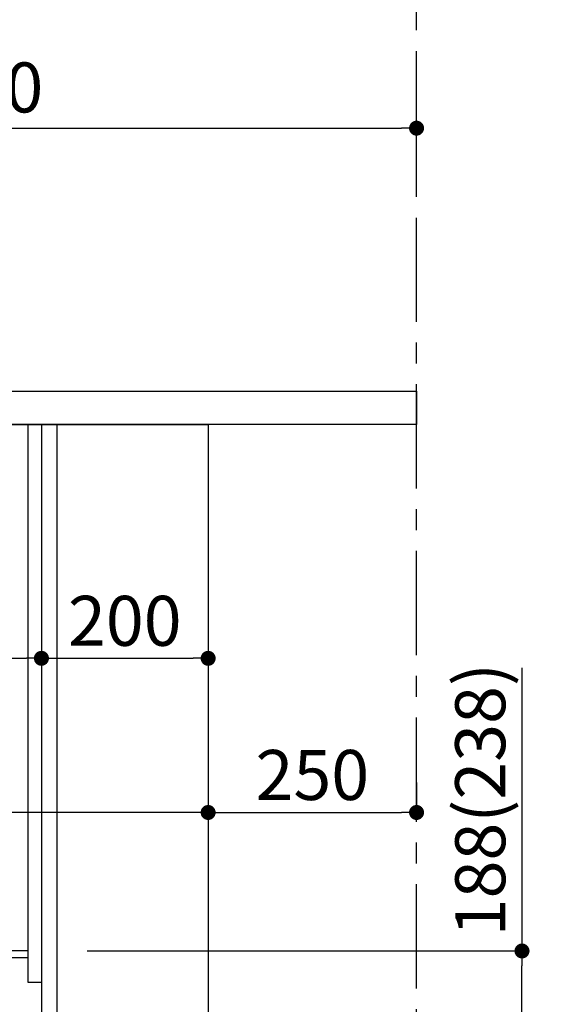
# Model space of a CAD drawing. Extents: x 0 to 26473, y -11045 to -2175.
# Drawn here: x 21446 to 22096, y -8729 to -7547 of the extents above; entities that cross this region are included whole.
import ezdxf

# ---------------------------------------------------------------- set-up
doc = ezdxf.new("R2010")
doc.units = 0
doc.header["$LTSCALE"] = 50
doc.header["$MEASUREMENT"] = 0
doc.linetypes.add('CENTER', pattern=[2, 1.25, -0.25, 0.25, -0.25])
doc.layers.get('0').update_dxf_attribs({"linetype": 'CONTINUOUS'})
doc.layers.get('DEFPOINTS').update_dxf_attribs({"color": 146, "linetype": 'CONTINUOUS'})
for name, color, linetype in [('111-壁仕上', 3, 'CONTINUOUS'), ('120-キャビネット（外）', 7, 'CONTINUOUS'), ('122-扉', 6, 'CONTINUOUS'), ('126-甲板', 2, 'CONTINUOUS'), ('166-寸法B', 11, 'CONTINUOUS')]:
    doc.layers.add(name, color=color, linetype=linetype)
doc.styles.add('KH001', font='txt')
doc.dimstyles.new('KH1xx030', dxfattribs={"dimscale": 30, "dimtxt": 2, "dimasz": 0.6, "dimexe": 0.3, "dimexo": 1.2, "dimgap": 0.5, "dimtad": 3, "dimdec": 1, "dimdsep": 46, "dimlunit": 6, "dimtxsty": 'KH001', "dimblk": 'DOT', "dimcen": 1, "dimdle": 1, "dimclrd": 256, "dimclre": 256, "dimclrt": 256, "dimadec": 0, "dimazin": 0, "dimtfac": 1, "dimtdec": 1, "dimtix": 1, "dimtmove": 2, "dimatfit": 3, "dimldrblk": 'CLOSEDBLANK', "dimfxl": 1, "dimtolj": 1, "dimtzin": 0, "dimlwd": -1, "dimlwe": -1, "dimarcsym": 0})

# ---------------------------------------------------------------- blocks, each defined once
blk = doc.blocks.new('_Dot')
at = {"color": 0, "linetype": 'ByBlock', "lineweight": -2}
blk.add_line((-0.5, 0), (-1, 0), dxfattribs=at)
at = {"color": 0, "linetype": 'ByBlock', "const_width": 0.5}
blk.add_lwpolyline([(-0.25, 0, 1), (0.25, 0, 1)], format="xyb", close=True, dxfattribs=at)
blk = doc.blocks.new('*D63')
at = {"layer": '166-寸法B', "transparency": 16777216}
for p, q in [((22048.7, -8324.9), (22048.7, -8664.5)), ((21527.2, -8664.5), (22057.7, -8664.5)), ((22048.7, -8834.5), (22048.7, -8682.5)), ((21508.2, -8852.5), (22057.7, -8852.5))]:
    blk.add_line(p, q, dxfattribs=at)
at = {"layer": 'DEFPOINTS', "color": 0, "transparency": 16777216}
for p in [(21491.2, -8664.5), (22048.7, -8664.5), (21472.2, -8852.5)]:
    blk.add_point(p, dxfattribs=at)
at = {"layer": '166-寸法B', "transparency": 16777216, "xscale": 18, "yscale": 18, "zscale": 18}
for p, rotation in [((22048.7, -8664.5), 90), ((22048.7, -8852.5), 270)]:
    blk.add_blockref('_Dot', p, dxfattribs=dict(at, rotation=rotation))
at = {"layer": '166-寸法B', "transparency": 16777216, "insert": (21998.6, -8482.9), "char_height": 60, "attachment_point": 5, "rotation": 90, "style": 'KH001'}
blk.add_mtext('\\A1;188(238)', dxfattribs=at)
blk = doc.blocks.new('_ClosedBlank')
at = {"color": 0, "linetype": 'ByBlock', "lineweight": -2}
for p, q in [((-1, 0.167), (0, 0)), ((-1, 0.167), (-1, -0.167)), ((0, 0), (-1, -0.167))]:
    blk.add_line(p, q, dxfattribs=at)
blk = doc.blocks.new('*D71')
at = {"layer": '166-寸法B', "transparency": 16777216}
for p, q in [((20822.2, -7956.5), (20822.2, -7668.1)), ((21922.2, -7734.5), (21922.2, -7668.1)), ((20840.2, -7677.1), (21904.2, -7677.1))]:
    blk.add_line(p, q, dxfattribs=at)
at = {"layer": 'DEFPOINTS', "color": 0, "transparency": 16777216}
for p in [(21922.2, -7677.1), (21922.2, -7770.5), (20822.2, -7992.5)]:
    blk.add_point(p, dxfattribs=at)
at = {"layer": '166-寸法B', "transparency": 16777216, "xscale": 18, "yscale": 18, "zscale": 18, "rotation": 180}
blk.add_blockref('_Dot', (20822.2, -7677.1), dxfattribs=at)
at = {"layer": '166-寸法B', "transparency": 16777216, "xscale": 18, "yscale": 18, "zscale": 18}
blk.add_blockref('_Dot', (21922.2, -7677.1), dxfattribs=at)
at = {"layer": '166-寸法B', "transparency": 16777216, "insert": (21372.2, -7628.2), "char_height": 60, "attachment_point": 5, "style": 'KH001'}
blk.add_mtext('\\A1;1,100', dxfattribs=at)
blk = doc.blocks.new('*D46')
at = {"layer": '166-寸法B', "transparency": 16777216}
for p, q in [((20832.2, -8104.5), (20832.2, -8322.3)), ((21472.2, -8104.5), (21472.2, -8322.3)), ((20850.2, -8313.3), (21454.2, -8313.3))]:
    blk.add_line(p, q, dxfattribs=at)
at = {"layer": 'DEFPOINTS', "color": 0, "transparency": 16777216}
for p in [(20832.2, -8068.5), (21472.2, -8068.5), (21472.2, -8313.3)]:
    blk.add_point(p, dxfattribs=at)
at = {"layer": '166-寸法B', "transparency": 16777216, "xscale": 18, "yscale": 18, "zscale": 18, "rotation": 180}
blk.add_blockref('_Dot', (20832.2, -8313.3), dxfattribs=at)
at = {"layer": '166-寸法B', "transparency": 16777216, "xscale": 18, "yscale": 18, "zscale": 18}
blk.add_blockref('_Dot', (21472.2, -8313.3), dxfattribs=at)
at = {"layer": '166-寸法B', "transparency": 16777216, "insert": (21043, -8268.3), "char_height": 60, "attachment_point": 5, "style": 'KH001'}
blk.add_mtext('\\A1;640', dxfattribs=at)
blk = doc.blocks.new('*D47')
at = {"layer": '166-寸法B', "transparency": 16777216}
for p, q in [((20832.2, -8068.5), (20832.2, -8507.3)), ((21672.2, -8068.5), (21672.2, -8507.3)), ((21654.2, -8498.3), (20850.2, -8498.3))]:
    blk.add_line(p, q, dxfattribs=at)
at = {"layer": 'DEFPOINTS', "color": 0, "transparency": 16777216}
for p in [(20832.2, -8032.5), (21672.2, -8032.5), (20832.2, -8498.3)]:
    blk.add_point(p, dxfattribs=at)
at = {"layer": '166-寸法B', "transparency": 16777216, "xscale": 18, "yscale": 18, "zscale": 18, "rotation": 180}
blk.add_blockref('_Dot', (20832.2, -8498.3), dxfattribs=at)
at = {"layer": '166-寸法B', "transparency": 16777216, "xscale": 18, "yscale": 18, "zscale": 18}
blk.add_blockref('_Dot', (21672.2, -8498.3), dxfattribs=at)
at = {"layer": '166-寸法B', "transparency": 16777216, "insert": (21252.2, -8453.3), "char_height": 60, "attachment_point": 5, "style": 'KH001'}
blk.add_mtext('\\A1;840', dxfattribs=at)
blk = doc.blocks.new('*D48')
at = {"layer": '166-寸法B', "transparency": 16777216}
for p, q in [((21472.2, -8068.5), (21472.2, -8322.3)), ((21672.2, -8068.5), (21672.2, -8322.3)), ((21490.2, -8313.3), (21654.2, -8313.3))]:
    blk.add_line(p, q, dxfattribs=at)
at = {"layer": 'DEFPOINTS', "color": 0, "transparency": 16777216}
for p in [(21472.2, -8032.5), (21672.2, -8032.5), (21672.2, -8313.3)]:
    blk.add_point(p, dxfattribs=at)
at = {"layer": '166-寸法B', "transparency": 16777216, "xscale": 18, "yscale": 18, "zscale": 18, "rotation": 180}
blk.add_blockref('_Dot', (21472.2, -8313.3), dxfattribs=at)
at = {"layer": '166-寸法B', "transparency": 16777216, "xscale": 18, "yscale": 18, "zscale": 18}
blk.add_blockref('_Dot', (21672.2, -8313.3), dxfattribs=at)
at = {"layer": '166-寸法B', "transparency": 16777216, "insert": (21572.2, -8268.3), "char_height": 60, "attachment_point": 5, "style": 'KH001'}
blk.add_mtext('\\A1;200', dxfattribs=at)
blk = doc.blocks.new('*D49')
at = {"layer": '166-寸法B', "transparency": 16777216}
for p, q in [((21672.2, -8462.3), (21672.2, -8489.3)), ((21922.2, -8462.3), (21922.2, -8489.3)), ((21690.2, -8498.3), (21904.2, -8498.3))]:
    blk.add_line(p, q, dxfattribs=at)
at = {"layer": 'DEFPOINTS', "color": 0, "transparency": 16777216}
for p in [(21672.2, -8498.3), (21922.2, -8498.3), (21922.2, -8498.3)]:
    blk.add_point(p, dxfattribs=at)
at = {"layer": '166-寸法B', "transparency": 16777216, "xscale": 18, "yscale": 18, "zscale": 18, "rotation": 180}
blk.add_blockref('_Dot', (21672.2, -8498.3), dxfattribs=at)
at = {"layer": '166-寸法B', "transparency": 16777216, "xscale": 18, "yscale": 18, "zscale": 18}
blk.add_blockref('_Dot', (21922.2, -8498.3), dxfattribs=at)
at = {"layer": '166-寸法B', "transparency": 16777216, "insert": (21797.2, -8453.3), "char_height": 60, "attachment_point": 5, "style": 'KH001'}
blk.add_mtext('\\A1;250', dxfattribs=at)

msp = doc.modelspace()

# ---------------------------------------------------------------- linework, layer by layer
at = {"layer": '111-壁仕上', "color": 253, "linetype": 'CENTER', "ltscale": 2}
msp.add_line((21922.23, -9709.49), (21922.23, -7452.68), dxfattribs=at)
at = {"layer": '120-キャビネット（外）', "color": 6}
msp.add_lwpolyline([(20832.23, -8032.51), (21672.23, -8032.51), (21672.23, -8852.51), (20832.23, -8852.51)], close=True, dxfattribs=at)
at = {"layer": '122-扉', "color": 253}
for points in [[(21456.23, -8032.51), (21472.23, -8032.51), (21472.23, -8702.51), (21456.23, -8702.51)], [(21472.23, -8852.51), (21491.23, -8852.51), (21491.23, -8032.51), (21472.23, -8032.51)], [(21336.23, -8664.51), (21336.23, -8672.51), (21456.23, -8672.51), (21456.23, -8664.51)]]:
    msp.add_lwpolyline(points, close=True, dxfattribs=at)
at = {"layer": '126-甲板'}
msp.add_lwpolyline([(20822.23, -7992.51), (21922.23, -7992.51), (21922.23, -8032.51), (20822.23, -8032.51)], close=True, dxfattribs=at)

# ---------------------------------------------------------------- dimensions: what is measured, and where the dimension line sits
at = {"layer": '166-寸法B'}
for base, p1, p2, picture, middle in [((21922.23, -7677.05), (20822.23, -7992.51), (21922.23, -7770.49), '*D71', (21372.23, -7628.25)), ((20832.23, -8498.32), (21672.23, -8032.51), (20832.23, -8032.51), '*D47', (21252.23, -8453.32)), ((21672.23, -8313.32), (21472.23, -8032.51), (21672.23, -8032.51), '*D48', (21572.23, -8268.32)), ((21922.23, -8498.32), (21672.23, -8498.32), (21922.23, -8498.32), '*D49', (21797.23, -8453.32))]:
    dim = msp.add_linear_dim(base=base, p1=p1, p2=p2, dimstyle='KH1xx030', dxfattribs=at)
    dim.commit()
    dim.dimension.update_dxf_attribs({"geometry": picture, "text_midpoint": middle})
dim = msp.add_linear_dim(base=(21472.23, -8313.32), p1=(20832.23, -8068.51), p2=(21472.23, -8068.51), dimstyle='KH1xx030', dxfattribs=at)
dim.commit()
dim.dimension.update_dxf_attribs({"geometry": '*D46', "text_midpoint": (21043.04, -8268.32), "dimtype": 128})
dim = msp.add_linear_dim(base=(22048.67, -8664.51), p1=(21472.23, -8852.51), p2=(21491.23, -8664.51), angle=90, dimstyle='KH1xx030', override={"dimpost": '(238)', "dimtmove": 1}, dxfattribs=at)
dim.commit()
dim.dimension.update_dxf_attribs({"geometry": '*D63', "text_midpoint": (22095.86, -8482.88), "dimtype": 128})

doc.saveas('drawing.dxf')
